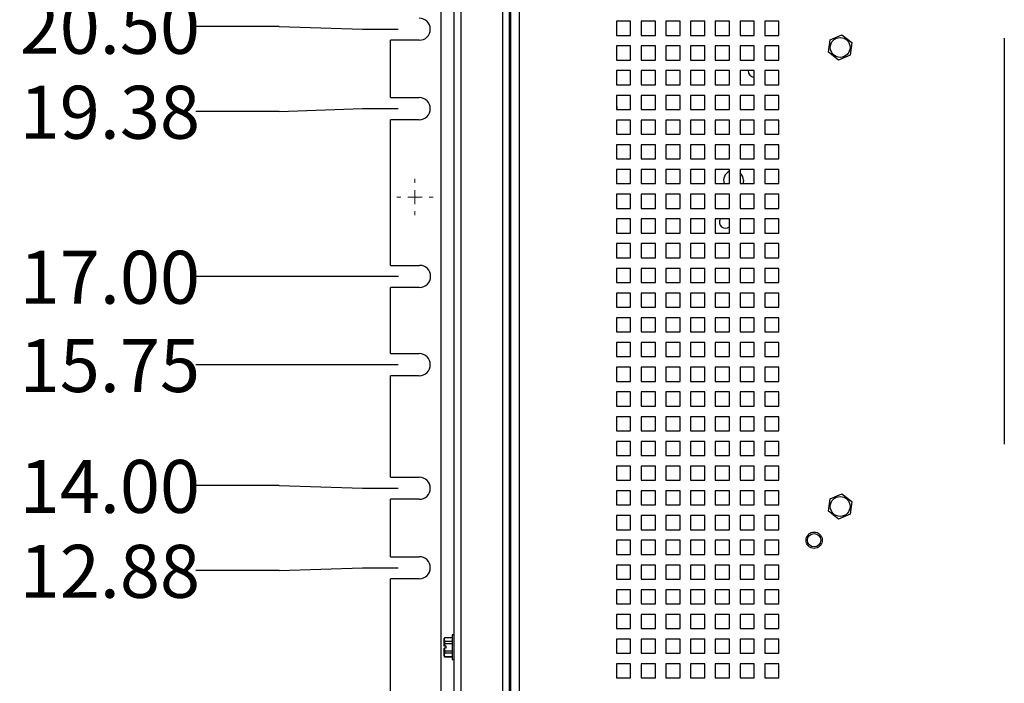
# Paper-space layout '3' of a CAD drawing. Units: inches. Extents: x 0.3 to 21.8, y 0.2 to 16.9.
# Drawn here: x 8.5 to 10.8, y 9.5 to 11.1 of the extents above; entities that cross this region are included whole.
import ezdxf

# ---------------------------------------------------------------- set-up
doc = ezdxf.new("R2010")
doc.units = ezdxf.units.IN
doc.header["$MEASUREMENT"] = 0
doc.layers.add('FORMAT', color=7, linetype='Continuous')
doc.styles.add('SLDTEXTSTYLE0', font='GOTHIC.TTF', dxfattribs={"width": 0.913})
doc.dimstyles.new('SLDDIMSTYLE1', dxfattribs={"dimtxt": 0.125, "dimasz": 0.13, "dimexe": 0, "dimexo": 0.0625, "dimgap": 0.03125, "dimtad": 0, "dimtih": 1, "dimtoh": 1, "dimlfac": 6, "dimrnd": 1e-09, "dimzin": 12, "dimdsep": 46, "dimtxsty": 'SLDTEXTSTYLE0', "dimblk1": 'NONE', "dimblk2": 'NONE', "dimsah": 1, "dimcen": 0.09, "dimadec": 0, "dimazin": 3, "dimtfac": 1, "dimtofl": 0, "dimtmove": 0, "dimatfit": 3, "dimldrblk": 'NONE', "dimfxl": 1, "dimfrac": 2, "dimtolj": 1, "dimtzin": 12, "dimarcsym": 0})
doc.dimstyles.new('SLDDIMSTYLE3', dxfattribs={"dimtxt": 0.125, "dimasz": 0.13, "dimexe": 0, "dimexo": 0.0625, "dimgap": 0.03125, "dimtad": 0, "dimtih": 1, "dimtoh": 1, "dimlfac": 6, "dimrnd": 1e-09, "dimzin": 4, "dimdsep": 46, "dimtxsty": 'SLDTEXTSTYLE0', "dimblk1": 'NONE', "dimblk2": 'NONE', "dimsah": 1, "dimcen": 0.09, "dimadec": 0, "dimazin": 1, "dimtfac": 1, "dimtofl": 0, "dimtmove": 0, "dimatfit": 3, "dimldrblk": 'NONE', "dimfxl": 1, "dimfrac": 2, "dimtolj": 1, "dimtzin": 12, "dimarcsym": 0})

# ---------------------------------------------------------------- blocks, each defined once
blk = doc.blocks.new('_D_74')
at = {"layer": 'FORMAT', "color": 1}
for p, q in [((9.1064, 9.772), (8.9096, 9.772)), ((9.1064, 9.772), (9.3033, 9.7784)), ((9.3033, 9.7784), (9.3878, 9.7784))]:
    blk.add_line(p, q, dxfattribs=at)
at = {"layer": 'FORMAT', "color": 1, "insert": (8.4939, 9.8324), "char_height": 0.125, "attachment_point": 1, "style": 'SLDTEXTSTYLE0'}
blk.add_mtext('12.88', dxfattribs=at)
blk = doc.blocks.new('_None')
blk = doc.blocks.new('_D_75')
at = {"layer": 'FORMAT', "color": 1}
for p, q in [((9.1064, 9.9724), (8.9096, 9.9724)), ((9.1064, 9.9724), (9.3033, 9.9659)), ((9.3033, 9.9659), (9.3878, 9.9659))]:
    blk.add_line(p, q, dxfattribs=at)
at = {"layer": 'FORMAT', "color": 1, "insert": (8.4939, 10.0328), "char_height": 0.125, "attachment_point": 1, "style": 'SLDTEXTSTYLE0'}
blk.add_mtext('14.00', dxfattribs=at)
blk = doc.blocks.new('_D_76')
at = {"layer": 'FORMAT', "color": 1}
blk.add_line((9.3878, 10.2576), (8.9096, 10.2576), dxfattribs=at)
at = {"layer": 'FORMAT', "color": 1, "insert": (8.4939, 10.318), "char_height": 0.125, "attachment_point": 1, "style": 'SLDTEXTSTYLE0'}
blk.add_mtext('15.75', dxfattribs=at)
blk = doc.blocks.new('_D_77')
at = {"layer": 'FORMAT', "color": 1}
blk.add_line((9.3885, 10.4659), (8.9096, 10.4659), dxfattribs=at)
at = {"layer": 'FORMAT', "color": 1, "insert": (8.4939, 10.5264), "char_height": 0.125, "attachment_point": 1, "style": 'SLDTEXTSTYLE0'}
blk.add_mtext('17.00', dxfattribs=at)
blk = doc.blocks.new('_D_78')
at = {"layer": 'FORMAT', "color": 1}
for p, q in [((9.1064, 10.8553), (9.3033, 10.8618)), ((9.3033, 10.8618), (9.3878, 10.8618)), ((9.1064, 10.8553), (8.9096, 10.8553))]:
    blk.add_line(p, q, dxfattribs=at)
at = {"layer": 'FORMAT', "color": 1, "insert": (8.4939, 10.9158), "char_height": 0.125, "attachment_point": 1, "style": 'SLDTEXTSTYLE0'}
blk.add_mtext('19.38', dxfattribs=at)
blk = doc.blocks.new('_D_79')
at = {"layer": 'FORMAT', "color": 1}
for p, q in [((9.1064, 11.0557), (8.9096, 11.0557)), ((9.1064, 11.0557), (9.3033, 11.0493)), ((9.3033, 11.0493), (9.3878, 11.0493))]:
    blk.add_line(p, q, dxfattribs=at)
at = {"layer": 'FORMAT', "color": 1, "insert": (8.4939, 11.1162), "char_height": 0.125, "attachment_point": 1, "style": 'SLDTEXTSTYLE0'}
blk.add_mtext('20.50', dxfattribs=at)
blk = doc.blocks.new('_D_80')
at = {"layer": 'FORMAT', "color": 1}
blk.add_line((9.3878, 11.3409), (8.9096, 11.3409), dxfattribs=at)
at = {"layer": 'FORMAT', "color": 1, "insert": (8.4939, 11.4014), "char_height": 0.125, "attachment_point": 1, "style": 'SLDTEXTSTYLE0'}
blk.add_mtext('22.25', dxfattribs=at)
blk = doc.blocks.new('_D_81')
at = {"layer": 'FORMAT', "color": 1}
blk.add_line((9.3885, 11.5493), (8.9096, 11.5493), dxfattribs=at)
at = {"layer": 'FORMAT', "color": 1, "insert": (8.4939, 11.6097), "char_height": 0.125, "attachment_point": 1, "style": 'SLDTEXTSTYLE0'}
blk.add_mtext('23.50', dxfattribs=at)
blk = doc.blocks.new('SW_CENTERMARKSYMBOL_13')
at = {"color": 0, "linetype": 'Continuous', "lineweight": 18}
for p, q in [((0, 0.0333), (0, 0.0427)), ((-0.0333, 0), (-0.0427, 0)), ((0, 0), (-0.0167, 0)), ((0, 0), (0, 0.0167)), ((0, 0), (0, -0.0167)), ((0, 0), (0.0167, 0)), ((0.0333, 0), (0.0427, 0)), ((0, -0.0333), (0, -0.0427))]:
    blk.add_line(p, q, dxfattribs=at)

psp = doc.layouts.new('3')

# ---------------------------------------------------------------- linework, layer by layer
at = {"color": 7, "linetype": 'Continuous', "lineweight": 25}
for p, q in [((9.4894, 7.5076), (9.4894, 11.6743)), ((9.5201, 7.6396), (9.5201, 11.5573)), ((9.5359, 11.5573), (9.5359, 7.6396)), ((9.6351, 7.6396), (9.6351, 11.5573)), ((9.6509, 7.6396), (9.6509, 11.5573)), ((9.6542, 7.6396), (9.6542, 11.5573)), ((9.6736, 11.5295), (9.6736, 7.6665)), ((9.9369, 11.0682), (9.9036, 11.0682)), ((9.9036, 11.0682), (9.9036, 11.0348)), ((9.9369, 11.0348), (9.9369, 11.0682)), ((9.9953, 11.0682), (9.9619, 11.0682)), ((9.9619, 11.0682), (9.9619, 11.0348)), ((9.9953, 11.0348), (9.9953, 11.0682)), ((10.0536, 11.0682), (10.0203, 11.0682)), ((10.0203, 11.0682), (10.0203, 11.0348)), ((10.0536, 11.0348), (10.0536, 11.0682)), ((10.1119, 11.0682), (10.0786, 11.0682)), ((10.0786, 11.0682), (10.0786, 11.0348)), ((10.1119, 11.0348), (10.1119, 11.0682)), ((10.1703, 11.0682), (10.1369, 11.0682)), ((10.1369, 11.0682), (10.1369, 11.0348)), ((10.1703, 11.0348), (10.1703, 11.0682)), ((10.2286, 11.0682), (10.1953, 11.0682)), ((10.1953, 11.0682), (10.1953, 11.0348)), ((10.2286, 11.0348), (10.2286, 11.0682)), ((10.2869, 11.0682), (10.2536, 11.0682)), ((10.2536, 11.0682), (10.2536, 11.0348)), ((10.2869, 11.0348), (10.2869, 11.0682)), ((9.37, 10.8878), (9.37, 11.0233)), ((9.4378, 11.0233), (9.37, 11.0233)), ((9.9036, 11.0348), (9.9369, 11.0348)), ((9.9619, 11.0348), (9.9953, 11.0348)), ((10.0203, 11.0348), (10.0536, 11.0348)), ((10.0786, 11.0348), (10.1119, 11.0348)), ((10.1369, 11.0348), (10.1703, 11.0348)), ((10.1953, 11.0348), (10.2286, 11.0348)), ((10.2536, 11.0348), (10.2869, 11.0348)), ((10.404, 10.9948), (10.4079, 11.0246)), ((10.4079, 11.0246), (10.4357, 11.0361)), ((10.4357, 11.0361), (10.4595, 11.0178)), ((10.8194, 11.0283), (10.8194, 10.07)), ((9.9369, 11.0098), (9.9036, 11.0098)), ((9.9036, 11.0098), (9.9036, 10.9765)), ((9.9369, 10.9765), (9.9369, 11.0098)), ((9.9953, 11.0098), (9.9619, 11.0098)), ((9.9619, 11.0098), (9.9619, 10.9765)), ((9.9953, 10.9765), (9.9953, 11.0098)), ((10.0536, 11.0098), (10.0203, 11.0098)), ((10.0203, 11.0098), (10.0203, 10.9765)), ((10.0536, 10.9765), (10.0536, 11.0098)), ((10.1119, 11.0098), (10.0786, 11.0098)), ((10.0786, 11.0098), (10.0786, 10.9765)), ((10.1119, 10.9765), (10.1119, 11.0098)), ((10.1703, 11.0098), (10.1369, 11.0098)), ((10.1369, 11.0098), (10.1369, 10.9765)), ((10.1703, 10.9765), (10.1703, 11.0098)), ((10.2286, 11.0098), (10.1953, 11.0098)), ((10.1953, 11.0098), (10.1953, 10.9765)), ((10.2286, 10.9765), (10.2286, 11.0098)), ((10.2869, 11.0098), (10.2536, 11.0098)), ((10.2536, 11.0098), (10.2536, 10.9765)), ((10.2869, 10.9765), (10.2869, 11.0098)), ((10.4595, 11.0178), (10.4556, 10.9881)), ((9.9036, 10.9765), (9.9369, 10.9765)), ((9.9619, 10.9765), (9.9953, 10.9765)), ((10.0203, 10.9765), (10.0536, 10.9765)), ((10.0786, 10.9765), (10.1119, 10.9765)), ((10.1369, 10.9765), (10.1703, 10.9765)), ((10.1953, 10.9765), (10.2286, 10.9765)), ((10.2536, 10.9765), (10.2869, 10.9765)), ((10.4278, 10.9766), (10.404, 10.9948)), ((10.4556, 10.9881), (10.4278, 10.9766)), ((9.9369, 10.9515), (9.9036, 10.9515)), ((9.9036, 10.9515), (9.9036, 10.9182)), ((9.9369, 10.9182), (9.9369, 10.9515)), ((9.9953, 10.9515), (9.9619, 10.9515)), ((9.9619, 10.9515), (9.9619, 10.9182)), ((9.9953, 10.9182), (9.9953, 10.9515)), ((10.0536, 10.9515), (10.0203, 10.9515)), ((10.0203, 10.9515), (10.0203, 10.9182)), ((10.0536, 10.9182), (10.0536, 10.9515)), ((10.1119, 10.9515), (10.0786, 10.9515)), ((10.0786, 10.9515), (10.0786, 10.9182)), ((10.1119, 10.9182), (10.1119, 10.9515)), ((10.1703, 10.9515), (10.1369, 10.9515)), ((10.1369, 10.9515), (10.1369, 10.9182)), ((10.1703, 10.9182), (10.1703, 10.9515)), ((10.2286, 10.9515), (10.1953, 10.9515)), ((10.1953, 10.9515), (10.1953, 10.9182)), ((10.2286, 10.9182), (10.2286, 10.9515)), ((10.2869, 10.9515), (10.2536, 10.9515)), ((10.2536, 10.9515), (10.2536, 10.9182)), ((10.2869, 10.9182), (10.2869, 10.9515)), ((9.9036, 10.9182), (9.9369, 10.9182)), ((9.9619, 10.9182), (9.9953, 10.9182)), ((10.0203, 10.9182), (10.0536, 10.9182)), ((10.0786, 10.9182), (10.1119, 10.9182)), ((10.1369, 10.9182), (10.1703, 10.9182)), ((10.1953, 10.9182), (10.2286, 10.9182)), ((10.2536, 10.9182), (10.2869, 10.9182)), ((9.37, 10.8878), (9.4378, 10.8878)), ((9.9369, 10.8932), (9.9036, 10.8932)), ((9.9036, 10.8932), (9.9036, 10.8598)), ((9.9369, 10.8598), (9.9369, 10.8932)), ((9.9953, 10.8932), (9.9619, 10.8932)), ((9.9619, 10.8932), (9.9619, 10.8598)), ((9.9953, 10.8598), (9.9953, 10.8932)), ((10.0536, 10.8932), (10.0203, 10.8932)), ((10.0203, 10.8932), (10.0203, 10.8598)), ((10.0536, 10.8598), (10.0536, 10.8932)), ((10.1119, 10.8932), (10.0786, 10.8932)), ((10.0786, 10.8932), (10.0786, 10.8598)), ((10.1119, 10.8598), (10.1119, 10.8932)), ((10.1703, 10.8932), (10.1369, 10.8932)), ((10.1369, 10.8932), (10.1369, 10.8598)), ((10.1703, 10.8598), (10.1703, 10.8932)), ((10.2286, 10.8932), (10.1953, 10.8932)), ((10.1953, 10.8932), (10.1953, 10.8598)), ((10.2286, 10.8598), (10.2286, 10.8932)), ((10.2869, 10.8932), (10.2536, 10.8932)), ((10.2536, 10.8932), (10.2536, 10.8598)), ((10.2869, 10.8598), (10.2869, 10.8932)), ((9.9036, 10.8598), (9.9369, 10.8598)), ((9.9619, 10.8598), (9.9953, 10.8598)), ((10.0203, 10.8598), (10.0536, 10.8598)), ((10.0786, 10.8598), (10.1119, 10.8598)), ((10.1369, 10.8598), (10.1703, 10.8598)), ((10.1953, 10.8598), (10.2286, 10.8598)), ((10.2536, 10.8598), (10.2869, 10.8598)), ((9.37, 10.4919), (9.37, 10.8358)), ((9.4378, 10.8358), (9.37, 10.8358)), ((9.9369, 10.8348), (9.9036, 10.8348)), ((9.9036, 10.8348), (9.9036, 10.8015)), ((9.9369, 10.8015), (9.9369, 10.8348)), ((9.9953, 10.8348), (9.9619, 10.8348)), ((9.9619, 10.8348), (9.9619, 10.8015)), ((9.9953, 10.8015), (9.9953, 10.8348)), ((10.0536, 10.8348), (10.0203, 10.8348)), ((10.0203, 10.8348), (10.0203, 10.8015)), ((10.0536, 10.8015), (10.0536, 10.8348)), ((10.1119, 10.8348), (10.0786, 10.8348)), ((10.0786, 10.8348), (10.0786, 10.8015)), ((10.1119, 10.8015), (10.1119, 10.8348)), ((10.1703, 10.8348), (10.1369, 10.8348)), ((10.1369, 10.8348), (10.1369, 10.8015)), ((10.1703, 10.8015), (10.1703, 10.8348)), ((10.2286, 10.8348), (10.1953, 10.8348)), ((10.1953, 10.8348), (10.1953, 10.8015)), ((10.2286, 10.8015), (10.2286, 10.8348)), ((10.2869, 10.8348), (10.2536, 10.8348)), ((10.2536, 10.8348), (10.2536, 10.8015)), ((10.2869, 10.8015), (10.2869, 10.8348)), ((9.9036, 10.8015), (9.9369, 10.8015)), ((9.9619, 10.8015), (9.9953, 10.8015)), ((10.0203, 10.8015), (10.0536, 10.8015)), ((10.0786, 10.8015), (10.1119, 10.8015)), ((10.1369, 10.8015), (10.1703, 10.8015)), ((10.1953, 10.8015), (10.2286, 10.8015)), ((10.2536, 10.8015), (10.2869, 10.8015)), ((9.9369, 10.7765), (9.9036, 10.7765)), ((9.9036, 10.7765), (9.9036, 10.7432)), ((9.9369, 10.7432), (9.9369, 10.7765)), ((9.9953, 10.7765), (9.9619, 10.7765)), ((9.9619, 10.7765), (9.9619, 10.7432)), ((9.9953, 10.7432), (9.9953, 10.7765)), ((10.0536, 10.7765), (10.0203, 10.7765)), ((10.0203, 10.7765), (10.0203, 10.7432)), ((10.0536, 10.7432), (10.0536, 10.7765)), ((10.1119, 10.7765), (10.0786, 10.7765)), ((10.0786, 10.7765), (10.0786, 10.7432)), ((10.1119, 10.7432), (10.1119, 10.7765)), ((10.1703, 10.7765), (10.1369, 10.7765)), ((10.1369, 10.7765), (10.1369, 10.7432)), ((10.1703, 10.7432), (10.1703, 10.7765)), ((10.2286, 10.7765), (10.1953, 10.7765)), ((10.1953, 10.7765), (10.1953, 10.7432)), ((10.2286, 10.7432), (10.2286, 10.7765)), ((10.2869, 10.7765), (10.2536, 10.7765)), ((10.2536, 10.7765), (10.2536, 10.7432)), ((10.2869, 10.7432), (10.2869, 10.7765)), ((9.9036, 10.7432), (9.9369, 10.7432)), ((9.9619, 10.7432), (9.9953, 10.7432)), ((10.0203, 10.7432), (10.0536, 10.7432)), ((10.0786, 10.7432), (10.1119, 10.7432)), ((10.1369, 10.7432), (10.1703, 10.7432)), ((10.1953, 10.7432), (10.2286, 10.7432)), ((10.2536, 10.7432), (10.2869, 10.7432)), ((9.9369, 10.7182), (9.9036, 10.7182)), ((9.9036, 10.7182), (9.9036, 10.6848)), ((9.9369, 10.6848), (9.9369, 10.7182)), ((9.9953, 10.7182), (9.9619, 10.7182)), ((9.9619, 10.7182), (9.9619, 10.6848)), ((9.9953, 10.6848), (9.9953, 10.7182)), ((10.0536, 10.7182), (10.0203, 10.7182)), ((10.0203, 10.7182), (10.0203, 10.6848)), ((10.0536, 10.6848), (10.0536, 10.7182)), ((10.1119, 10.7182), (10.0786, 10.7182)), ((10.0786, 10.7182), (10.0786, 10.6848)), ((10.1119, 10.6848), (10.1119, 10.7182)), ((10.1703, 10.7182), (10.1369, 10.7182)), ((10.1369, 10.7182), (10.1369, 10.6848)), ((10.1703, 10.6848), (10.1703, 10.7182)), ((10.2286, 10.7182), (10.1953, 10.7182)), ((10.1953, 10.7182), (10.1953, 10.6848)), ((10.2286, 10.6848), (10.2286, 10.7182)), ((10.2869, 10.7182), (10.2536, 10.7182)), ((10.2536, 10.7182), (10.2536, 10.6848)), ((10.2869, 10.6848), (10.2869, 10.7182)), ((9.9036, 10.6848), (9.9369, 10.6848)), ((9.9619, 10.6848), (9.9953, 10.6848)), ((10.0203, 10.6848), (10.0536, 10.6848)), ((10.0786, 10.6848), (10.1119, 10.6848)), ((10.1369, 10.6848), (10.1703, 10.6848)), ((10.1953, 10.6848), (10.2286, 10.6848)), ((10.2536, 10.6848), (10.2869, 10.6848)), ((9.9369, 10.6598), (9.9036, 10.6598)), ((9.9036, 10.6598), (9.9036, 10.6265)), ((9.9369, 10.6265), (9.9369, 10.6598)), ((9.9953, 10.6598), (9.9619, 10.6598)), ((9.9619, 10.6598), (9.9619, 10.6265)), ((9.9953, 10.6265), (9.9953, 10.6598)), ((10.0536, 10.6598), (10.0203, 10.6598)), ((10.0203, 10.6598), (10.0203, 10.6265)), ((10.0536, 10.6265), (10.0536, 10.6598)), ((10.1119, 10.6598), (10.0786, 10.6598)), ((10.0786, 10.6598), (10.0786, 10.6265)), ((10.1119, 10.6265), (10.1119, 10.6598)), ((10.1703, 10.6598), (10.1369, 10.6598)), ((10.1369, 10.6598), (10.1369, 10.6265)), ((10.1703, 10.6265), (10.1703, 10.6598)), ((10.2286, 10.6598), (10.1953, 10.6598)), ((10.1953, 10.6598), (10.1953, 10.6265)), ((10.2286, 10.6265), (10.2286, 10.6598)), ((10.2869, 10.6598), (10.2536, 10.6598)), ((10.2536, 10.6598), (10.2536, 10.6265)), ((10.2869, 10.6265), (10.2869, 10.6598)), ((9.9036, 10.6265), (9.9369, 10.6265)), ((9.9619, 10.6265), (9.9953, 10.6265)), ((10.0203, 10.6265), (10.0536, 10.6265)), ((10.0786, 10.6265), (10.1119, 10.6265)), ((10.1369, 10.6265), (10.1703, 10.6265)), ((10.1953, 10.6265), (10.2286, 10.6265)), ((10.2536, 10.6265), (10.2869, 10.6265)), ((9.9369, 10.6015), (9.9036, 10.6015)), ((9.9036, 10.6015), (9.9036, 10.5682)), ((9.9369, 10.5682), (9.9369, 10.6015)), ((9.9953, 10.6015), (9.9619, 10.6015)), ((9.9619, 10.6015), (9.9619, 10.5682)), ((9.9953, 10.5682), (9.9953, 10.6015)), ((10.0536, 10.6015), (10.0203, 10.6015)), ((10.0203, 10.6015), (10.0203, 10.5682)), ((10.0536, 10.5682), (10.0536, 10.6015)), ((10.1119, 10.6015), (10.0786, 10.6015)), ((10.0786, 10.6015), (10.0786, 10.5682)), ((10.1119, 10.5682), (10.1119, 10.6015)), ((10.1703, 10.6015), (10.1369, 10.6015)), ((10.1369, 10.6015), (10.1369, 10.5682)), ((10.1703, 10.5682), (10.1703, 10.6015)), ((10.2286, 10.6015), (10.1953, 10.6015)), ((10.1953, 10.6015), (10.1953, 10.5682)), ((10.2286, 10.5682), (10.2286, 10.6015)), ((10.2869, 10.6015), (10.2536, 10.6015)), ((10.2536, 10.6015), (10.2536, 10.5682)), ((10.2869, 10.5682), (10.2869, 10.6015)), ((9.9036, 10.5682), (9.9369, 10.5682)), ((9.9619, 10.5682), (9.9953, 10.5682)), ((10.0203, 10.5682), (10.0536, 10.5682)), ((10.0786, 10.5682), (10.1119, 10.5682)), ((10.1369, 10.5682), (10.1703, 10.5682)), ((10.1953, 10.5682), (10.2286, 10.5682)), ((10.2536, 10.5682), (10.2869, 10.5682)), ((9.9369, 10.5432), (9.9036, 10.5432)), ((9.9036, 10.5432), (9.9036, 10.5098)), ((9.9369, 10.5098), (9.9369, 10.5432)), ((9.9953, 10.5432), (9.9619, 10.5432)), ((9.9619, 10.5432), (9.9619, 10.5098)), ((9.9953, 10.5098), (9.9953, 10.5432)), ((10.0536, 10.5432), (10.0203, 10.5432)), ((10.0203, 10.5432), (10.0203, 10.5098)), ((10.0536, 10.5098), (10.0536, 10.5432)), ((10.1119, 10.5432), (10.0786, 10.5432)), ((10.0786, 10.5432), (10.0786, 10.5098)), ((10.1119, 10.5098), (10.1119, 10.5432)), ((10.1703, 10.5432), (10.1369, 10.5432)), ((10.1369, 10.5432), (10.1369, 10.5098)), ((10.1703, 10.5098), (10.1703, 10.5432)), ((10.2286, 10.5432), (10.1953, 10.5432)), ((10.1953, 10.5432), (10.1953, 10.5098)), ((10.2286, 10.5098), (10.2286, 10.5432)), ((10.2869, 10.5432), (10.2536, 10.5432)), ((10.2536, 10.5432), (10.2536, 10.5098)), ((10.2869, 10.5098), (10.2869, 10.5432)), ((9.37, 10.4919), (9.4385, 10.4919)), ((9.9036, 10.5098), (9.9369, 10.5098)), ((9.9619, 10.5098), (9.9953, 10.5098)), ((10.0203, 10.5098), (10.0536, 10.5098)), ((10.0786, 10.5098), (10.1119, 10.5098)), ((10.1369, 10.5098), (10.1703, 10.5098)), ((10.1953, 10.5098), (10.2286, 10.5098)), ((10.2536, 10.5098), (10.2869, 10.5098)), ((9.9369, 10.4848), (9.9036, 10.4848)), ((9.9036, 10.4848), (9.9036, 10.4515)), ((9.9369, 10.4515), (9.9369, 10.4848)), ((9.9953, 10.4848), (9.9619, 10.4848)), ((9.9619, 10.4848), (9.9619, 10.4515)), ((9.9953, 10.4515), (9.9953, 10.4848)), ((10.0536, 10.4848), (10.0203, 10.4848)), ((10.0203, 10.4848), (10.0203, 10.4515)), ((10.0536, 10.4515), (10.0536, 10.4848)), ((10.1119, 10.4848), (10.0786, 10.4848)), ((10.0786, 10.4848), (10.0786, 10.4515)), ((10.1119, 10.4515), (10.1119, 10.4848)), ((10.1703, 10.4848), (10.1369, 10.4848)), ((10.1369, 10.4848), (10.1369, 10.4515)), ((10.1703, 10.4515), (10.1703, 10.4848)), ((10.2286, 10.4848), (10.1953, 10.4848)), ((10.1953, 10.4848), (10.1953, 10.4515)), ((10.2286, 10.4515), (10.2286, 10.4848)), ((10.2869, 10.4848), (10.2536, 10.4848)), ((10.2536, 10.4848), (10.2536, 10.4515)), ((10.2869, 10.4515), (10.2869, 10.4848)), ((9.9036, 10.4515), (9.9369, 10.4515)), ((9.9619, 10.4515), (9.9953, 10.4515)), ((10.0203, 10.4515), (10.0536, 10.4515)), ((10.0786, 10.4515), (10.1119, 10.4515)), ((10.1369, 10.4515), (10.1703, 10.4515)), ((10.1953, 10.4515), (10.2286, 10.4515)), ((10.2536, 10.4515), (10.2869, 10.4515)), ((9.37, 10.2836), (9.37, 10.4399)), ((9.4385, 10.4399), (9.37, 10.4399)), ((9.9369, 10.4265), (9.9036, 10.4265)), ((9.9036, 10.4265), (9.9036, 10.3932)), ((9.9369, 10.3932), (9.9369, 10.4265)), ((9.9953, 10.4265), (9.9619, 10.4265)), ((9.9619, 10.4265), (9.9619, 10.3932)), ((9.9953, 10.3932), (9.9953, 10.4265)), ((10.0536, 10.4265), (10.0203, 10.4265)), ((10.0203, 10.4265), (10.0203, 10.3932)), ((10.0536, 10.3932), (10.0536, 10.4265)), ((10.1119, 10.4265), (10.0786, 10.4265)), ((10.0786, 10.4265), (10.0786, 10.3932)), ((10.1119, 10.3932), (10.1119, 10.4265)), ((10.1703, 10.4265), (10.1369, 10.4265)), ((10.1369, 10.4265), (10.1369, 10.3932)), ((10.1703, 10.3932), (10.1703, 10.4265)), ((10.2286, 10.4265), (10.1953, 10.4265)), ((10.1953, 10.4265), (10.1953, 10.3932)), ((10.2286, 10.3932), (10.2286, 10.4265)), ((10.2869, 10.4265), (10.2536, 10.4265)), ((10.2536, 10.4265), (10.2536, 10.3932)), ((10.2869, 10.3932), (10.2869, 10.4265)), ((9.9036, 10.3932), (9.9369, 10.3932)), ((9.9619, 10.3932), (9.9953, 10.3932)), ((10.0203, 10.3932), (10.0536, 10.3932)), ((10.0786, 10.3932), (10.1119, 10.3932)), ((10.1369, 10.3932), (10.1703, 10.3932)), ((10.1953, 10.3932), (10.2286, 10.3932)), ((10.2536, 10.3932), (10.2869, 10.3932)), ((9.9369, 10.3682), (9.9036, 10.3682)), ((9.9036, 10.3682), (9.9036, 10.3348)), ((9.9369, 10.3348), (9.9369, 10.3682)), ((9.9953, 10.3682), (9.9619, 10.3682)), ((9.9619, 10.3682), (9.9619, 10.3348)), ((9.9953, 10.3348), (9.9953, 10.3682)), ((10.0536, 10.3682), (10.0203, 10.3682)), ((10.0203, 10.3682), (10.0203, 10.3348)), ((10.0536, 10.3348), (10.0536, 10.3682)), ((10.1119, 10.3682), (10.0786, 10.3682)), ((10.0786, 10.3682), (10.0786, 10.3348)), ((10.1119, 10.3348), (10.1119, 10.3682)), ((10.1703, 10.3682), (10.1369, 10.3682)), ((10.1369, 10.3682), (10.1369, 10.3348)), ((10.1703, 10.3348), (10.1703, 10.3682)), ((10.2286, 10.3682), (10.1953, 10.3682)), ((10.1953, 10.3682), (10.1953, 10.3348)), ((10.2286, 10.3348), (10.2286, 10.3682)), ((10.2869, 10.3682), (10.2536, 10.3682)), ((10.2536, 10.3682), (10.2536, 10.3348)), ((10.2869, 10.3348), (10.2869, 10.3682)), ((9.9036, 10.3348), (9.9369, 10.3348)), ((9.9619, 10.3348), (9.9953, 10.3348)), ((10.0203, 10.3348), (10.0536, 10.3348)), ((10.0786, 10.3348), (10.1119, 10.3348)), ((10.1369, 10.3348), (10.1703, 10.3348)), ((10.1953, 10.3348), (10.2286, 10.3348)), ((10.2536, 10.3348), (10.2869, 10.3348)), ((9.9369, 10.3098), (9.9036, 10.3098)), ((9.9036, 10.3098), (9.9036, 10.2765)), ((9.9369, 10.2765), (9.9369, 10.3098)), ((9.9953, 10.3098), (9.9619, 10.3098)), ((9.9619, 10.3098), (9.9619, 10.2765)), ((9.9953, 10.2765), (9.9953, 10.3098)), ((10.0536, 10.3098), (10.0203, 10.3098)), ((10.0203, 10.3098), (10.0203, 10.2765)), ((10.0536, 10.2765), (10.0536, 10.3098)), ((10.1119, 10.3098), (10.0786, 10.3098)), ((10.0786, 10.3098), (10.0786, 10.2765)), ((10.1119, 10.2765), (10.1119, 10.3098)), ((10.1703, 10.3098), (10.1369, 10.3098)), ((10.1369, 10.3098), (10.1369, 10.2765)), ((10.1703, 10.2765), (10.1703, 10.3098)), ((10.2286, 10.3098), (10.1953, 10.3098)), ((10.1953, 10.3098), (10.1953, 10.2765)), ((10.2286, 10.2765), (10.2286, 10.3098)), ((10.2869, 10.3098), (10.2536, 10.3098)), ((10.2536, 10.3098), (10.2536, 10.2765)), ((10.2869, 10.2765), (10.2869, 10.3098)), ((9.37, 10.2836), (9.4378, 10.2836)), ((9.9036, 10.2765), (9.9369, 10.2765)), ((9.9619, 10.2765), (9.9953, 10.2765)), ((10.0203, 10.2765), (10.0536, 10.2765)), ((10.0786, 10.2765), (10.1119, 10.2765)), ((10.1369, 10.2765), (10.1703, 10.2765)), ((10.1953, 10.2765), (10.2286, 10.2765)), ((10.2536, 10.2765), (10.2869, 10.2765)), ((9.9369, 10.2515), (9.9036, 10.2515)), ((9.9036, 10.2515), (9.9036, 10.2182)), ((9.9369, 10.2182), (9.9369, 10.2515)), ((9.9953, 10.2515), (9.9619, 10.2515)), ((9.9619, 10.2515), (9.9619, 10.2182)), ((9.9953, 10.2182), (9.9953, 10.2515)), ((10.0536, 10.2515), (10.0203, 10.2515)), ((10.0203, 10.2515), (10.0203, 10.2182)), ((10.0536, 10.2182), (10.0536, 10.2515)), ((10.1119, 10.2515), (10.0786, 10.2515)), ((10.0786, 10.2515), (10.0786, 10.2182)), ((10.1119, 10.2182), (10.1119, 10.2515)), ((10.1703, 10.2515), (10.1369, 10.2515)), ((10.1369, 10.2515), (10.1369, 10.2182)), ((10.1703, 10.2182), (10.1703, 10.2515)), ((10.2286, 10.2515), (10.1953, 10.2515)), ((10.1953, 10.2515), (10.1953, 10.2182)), ((10.2286, 10.2182), (10.2286, 10.2515)), ((10.2869, 10.2515), (10.2536, 10.2515)), ((10.2536, 10.2515), (10.2536, 10.2182)), ((10.2869, 10.2182), (10.2869, 10.2515)), ((9.37, 9.9919), (9.37, 10.2316)), ((9.4378, 10.2316), (9.37, 10.2316)), ((9.9036, 10.2182), (9.9369, 10.2182)), ((9.9619, 10.2182), (9.9953, 10.2182)), ((10.0203, 10.2182), (10.0536, 10.2182)), ((10.0786, 10.2182), (10.1119, 10.2182)), ((10.1369, 10.2182), (10.1703, 10.2182)), ((10.1953, 10.2182), (10.2286, 10.2182)), ((10.2536, 10.2182), (10.2869, 10.2182)), ((9.9369, 10.1932), (9.9036, 10.1932)), ((9.9036, 10.1932), (9.9036, 10.1598)), ((9.9369, 10.1598), (9.9369, 10.1932)), ((9.9953, 10.1932), (9.9619, 10.1932)), ((9.9619, 10.1932), (9.9619, 10.1598)), ((9.9953, 10.1598), (9.9953, 10.1932)), ((10.0536, 10.1932), (10.0203, 10.1932)), ((10.0203, 10.1932), (10.0203, 10.1598)), ((10.0536, 10.1598), (10.0536, 10.1932)), ((10.1119, 10.1932), (10.0786, 10.1932)), ((10.0786, 10.1932), (10.0786, 10.1598)), ((10.1119, 10.1598), (10.1119, 10.1932)), ((10.1703, 10.1932), (10.1369, 10.1932)), ((10.1369, 10.1932), (10.1369, 10.1598)), ((10.1703, 10.1598), (10.1703, 10.1932)), ((10.2286, 10.1932), (10.1953, 10.1932)), ((10.1953, 10.1932), (10.1953, 10.1598)), ((10.2286, 10.1598), (10.2286, 10.1932)), ((10.2869, 10.1932), (10.2536, 10.1932)), ((10.2536, 10.1932), (10.2536, 10.1598)), ((10.2869, 10.1598), (10.2869, 10.1932)), ((9.9036, 10.1598), (9.9369, 10.1598)), ((9.9619, 10.1598), (9.9953, 10.1598)), ((10.0203, 10.1598), (10.0536, 10.1598)), ((10.0786, 10.1598), (10.1119, 10.1598)), ((10.1369, 10.1598), (10.1703, 10.1598)), ((10.1953, 10.1598), (10.2286, 10.1598)), ((10.2536, 10.1598), (10.2869, 10.1598)), ((9.9369, 10.1348), (9.9036, 10.1348)), ((9.9036, 10.1348), (9.9036, 10.1015)), ((9.9369, 10.1015), (9.9369, 10.1348)), ((9.9953, 10.1348), (9.9619, 10.1348)), ((9.9619, 10.1348), (9.9619, 10.1015)), ((9.9953, 10.1015), (9.9953, 10.1348)), ((10.0536, 10.1348), (10.0203, 10.1348)), ((10.0203, 10.1348), (10.0203, 10.1015)), ((10.0536, 10.1015), (10.0536, 10.1348)), ((10.1119, 10.1348), (10.0786, 10.1348)), ((10.0786, 10.1348), (10.0786, 10.1015)), ((10.1119, 10.1015), (10.1119, 10.1348)), ((10.1703, 10.1348), (10.1369, 10.1348)), ((10.1369, 10.1348), (10.1369, 10.1015)), ((10.1703, 10.1015), (10.1703, 10.1348)), ((10.2286, 10.1348), (10.1953, 10.1348)), ((10.1953, 10.1348), (10.1953, 10.1015)), ((10.2286, 10.1015), (10.2286, 10.1348)), ((10.2869, 10.1348), (10.2536, 10.1348)), ((10.2536, 10.1348), (10.2536, 10.1015)), ((10.2869, 10.1015), (10.2869, 10.1348)), ((9.9036, 10.1015), (9.9369, 10.1015)), ((9.9619, 10.1015), (9.9953, 10.1015)), ((10.0203, 10.1015), (10.0536, 10.1015)), ((10.0786, 10.1015), (10.1119, 10.1015)), ((10.1369, 10.1015), (10.1703, 10.1015)), ((10.1953, 10.1015), (10.2286, 10.1015)), ((10.2536, 10.1015), (10.2869, 10.1015)), ((9.9369, 10.0765), (9.9036, 10.0765)), ((9.9036, 10.0765), (9.9036, 10.0432)), ((9.9369, 10.0432), (9.9369, 10.0765)), ((9.9953, 10.0765), (9.9619, 10.0765)), ((9.9619, 10.0765), (9.9619, 10.0432)), ((9.9953, 10.0432), (9.9953, 10.0765)), ((10.0536, 10.0765), (10.0203, 10.0765)), ((10.0203, 10.0765), (10.0203, 10.0432)), ((10.0536, 10.0432), (10.0536, 10.0765)), ((10.1119, 10.0765), (10.0786, 10.0765)), ((10.0786, 10.0765), (10.0786, 10.0432)), ((10.1119, 10.0432), (10.1119, 10.0765)), ((10.1703, 10.0765), (10.1369, 10.0765)), ((10.1369, 10.0765), (10.1369, 10.0432)), ((10.1703, 10.0432), (10.1703, 10.0765)), ((10.2286, 10.0765), (10.1953, 10.0765)), ((10.1953, 10.0765), (10.1953, 10.0432)), ((10.2286, 10.0432), (10.2286, 10.0765)), ((10.2869, 10.0765), (10.2536, 10.0765)), ((10.2536, 10.0765), (10.2536, 10.0432)), ((10.2869, 10.0432), (10.2869, 10.0765)), ((9.9036, 10.0432), (9.9369, 10.0432)), ((9.9619, 10.0432), (9.9953, 10.0432)), ((10.0203, 10.0432), (10.0536, 10.0432)), ((10.0786, 10.0432), (10.1119, 10.0432)), ((10.1369, 10.0432), (10.1703, 10.0432)), ((10.1953, 10.0432), (10.2286, 10.0432)), ((10.2536, 10.0432), (10.2869, 10.0432)), ((9.9369, 10.0182), (9.9036, 10.0182)), ((9.9036, 10.0182), (9.9036, 9.9848)), ((9.9369, 9.9848), (9.9369, 10.0182)), ((9.9953, 10.0182), (9.9619, 10.0182)), ((9.9619, 10.0182), (9.9619, 9.9848)), ((9.9953, 9.9848), (9.9953, 10.0182)), ((10.0536, 10.0182), (10.0203, 10.0182)), ((10.0203, 10.0182), (10.0203, 9.9848)), ((10.0536, 9.9848), (10.0536, 10.0182)), ((10.1119, 10.0182), (10.0786, 10.0182)), ((10.0786, 10.0182), (10.0786, 9.9848)), ((10.1119, 9.9848), (10.1119, 10.0182)), ((10.1703, 10.0182), (10.1369, 10.0182)), ((10.1369, 10.0182), (10.1369, 9.9848)), ((10.1703, 9.9848), (10.1703, 10.0182)), ((10.2286, 10.0182), (10.1953, 10.0182)), ((10.1953, 10.0182), (10.1953, 9.9848)), ((10.2286, 9.9848), (10.2286, 10.0182)), ((10.2869, 10.0182), (10.2536, 10.0182)), ((10.2536, 10.0182), (10.2536, 9.9848)), ((10.2869, 9.9848), (10.2869, 10.0182)), ((9.37, 9.9919), (9.4378, 9.9919)), ((9.9036, 9.9848), (9.9369, 9.9848)), ((9.9619, 9.9848), (9.9953, 9.9848)), ((10.0203, 9.9848), (10.0536, 9.9848)), ((10.0786, 9.9848), (10.1119, 9.9848)), ((10.1369, 9.9848), (10.1703, 9.9848)), ((10.1953, 9.9848), (10.2286, 9.9848)), ((10.2536, 9.9848), (10.2869, 9.9848)), ((9.9369, 9.9598), (9.9036, 9.9598)), ((9.9036, 9.9598), (9.9036, 9.9265)), ((9.9369, 9.9265), (9.9369, 9.9598)), ((9.9953, 9.9598), (9.9619, 9.9598)), ((9.9619, 9.9598), (9.9619, 9.9265)), ((9.9953, 9.9265), (9.9953, 9.9598)), ((10.0536, 9.9598), (10.0203, 9.9598)), ((10.0203, 9.9598), (10.0203, 9.9265)), ((10.0536, 9.9265), (10.0536, 9.9598)), ((10.1119, 9.9598), (10.0786, 9.9598)), ((10.0786, 9.9598), (10.0786, 9.9265)), ((10.1119, 9.9265), (10.1119, 9.9598)), ((10.1703, 9.9598), (10.1369, 9.9598)), ((10.1369, 9.9598), (10.1369, 9.9265)), ((10.1703, 9.9265), (10.1703, 9.9598)), ((10.2286, 9.9598), (10.1953, 9.9598)), ((10.1953, 9.9598), (10.1953, 9.9265)), ((10.2286, 9.9265), (10.2286, 9.9598)), ((10.2869, 9.9598), (10.2536, 9.9598)), ((10.2536, 9.9598), (10.2536, 9.9265)), ((10.2869, 9.9265), (10.2869, 9.9598)), ((9.37, 9.8044), (9.37, 9.9399)), ((9.4378, 9.9399), (9.37, 9.9399)), ((10.404, 9.9115), (10.4079, 9.9413)), ((10.4079, 9.9413), (10.4357, 9.9528)), ((10.4357, 9.9528), (10.4595, 9.9345)), ((10.4595, 9.9345), (10.4556, 9.9047)), ((9.9036, 9.9265), (9.9369, 9.9265)), ((9.9619, 9.9265), (9.9953, 9.9265)), ((10.0203, 9.9265), (10.0536, 9.9265)), ((10.0786, 9.9265), (10.1119, 9.9265)), ((10.1369, 9.9265), (10.1703, 9.9265)), ((10.1953, 9.9265), (10.2286, 9.9265)), ((10.2536, 9.9265), (10.2869, 9.9265)), ((10.4278, 9.8932), (10.404, 9.9115)), ((9.9369, 9.9015), (9.9036, 9.9015)), ((9.9036, 9.9015), (9.9036, 9.8682)), ((9.9369, 9.8682), (9.9369, 9.9015)), ((9.9953, 9.9015), (9.9619, 9.9015)), ((9.9619, 9.9015), (9.9619, 9.8682)), ((9.9953, 9.8682), (9.9953, 9.9015)), ((10.0536, 9.9015), (10.0203, 9.9015)), ((10.0203, 9.9015), (10.0203, 9.8682)), ((10.0536, 9.8682), (10.0536, 9.9015)), ((10.1119, 9.9015), (10.0786, 9.9015)), ((10.0786, 9.9015), (10.0786, 9.8682)), ((10.1119, 9.8682), (10.1119, 9.9015)), ((10.1703, 9.9015), (10.1369, 9.9015)), ((10.1369, 9.9015), (10.1369, 9.8682)), ((10.1703, 9.8682), (10.1703, 9.9015)), ((10.2286, 9.9015), (10.1953, 9.9015)), ((10.1953, 9.9015), (10.1953, 9.8682)), ((10.2286, 9.8682), (10.2286, 9.9015)), ((10.2869, 9.9015), (10.2536, 9.9015)), ((10.2536, 9.9015), (10.2536, 9.8682)), ((10.2869, 9.8682), (10.2869, 9.9015)), ((10.4556, 9.9047), (10.4278, 9.8932)), ((9.9036, 9.8682), (9.9369, 9.8682)), ((9.9619, 9.8682), (9.9953, 9.8682)), ((10.0203, 9.8682), (10.0536, 9.8682)), ((10.0786, 9.8682), (10.1119, 9.8682)), ((10.1369, 9.8682), (10.1703, 9.8682)), ((10.1953, 9.8682), (10.2286, 9.8682)), ((10.2536, 9.8682), (10.2869, 9.8682)), ((9.9369, 9.8432), (9.9036, 9.8432)), ((9.9036, 9.8432), (9.9036, 9.8098)), ((9.9369, 9.8098), (9.9369, 9.8432)), ((9.9953, 9.8432), (9.9619, 9.8432)), ((9.9619, 9.8432), (9.9619, 9.8098)), ((9.9953, 9.8098), (9.9953, 9.8432)), ((10.0536, 9.8432), (10.0203, 9.8432)), ((10.0203, 9.8432), (10.0203, 9.8098)), ((10.0536, 9.8098), (10.0536, 9.8432)), ((10.1119, 9.8432), (10.0786, 9.8432)), ((10.0786, 9.8432), (10.0786, 9.8098)), ((10.1119, 9.8098), (10.1119, 9.8432)), ((10.1703, 9.8432), (10.1369, 9.8432)), ((10.1369, 9.8432), (10.1369, 9.8098)), ((10.1703, 9.8098), (10.1703, 9.8432)), ((10.2286, 9.8432), (10.1953, 9.8432)), ((10.1953, 9.8432), (10.1953, 9.8098)), ((10.2286, 9.8098), (10.2286, 9.8432)), ((10.2869, 9.8432), (10.2536, 9.8432)), ((10.2536, 9.8432), (10.2536, 9.8098)), ((10.2869, 9.8098), (10.2869, 9.8432)), ((9.37, 9.8044), (9.4378, 9.8044)), ((9.9036, 9.8098), (9.9369, 9.8098)), ((9.9619, 9.8098), (9.9953, 9.8098)), ((10.0203, 9.8098), (10.0536, 9.8098)), ((10.0786, 9.8098), (10.1119, 9.8098)), ((10.1369, 9.8098), (10.1703, 9.8098)), ((10.1953, 9.8098), (10.2286, 9.8098)), ((10.2536, 9.8098), (10.2869, 9.8098)), ((9.9369, 9.7848), (9.9036, 9.7848)), ((9.9036, 9.7848), (9.9036, 9.7515)), ((9.9369, 9.7515), (9.9369, 9.7848)), ((9.9953, 9.7848), (9.9619, 9.7848)), ((9.9619, 9.7848), (9.9619, 9.7515)), ((9.9953, 9.7515), (9.9953, 9.7848)), ((10.0536, 9.7848), (10.0203, 9.7848)), ((10.0203, 9.7848), (10.0203, 9.7515)), ((10.0536, 9.7515), (10.0536, 9.7848)), ((10.1119, 9.7848), (10.0786, 9.7848)), ((10.0786, 9.7848), (10.0786, 9.7515)), ((10.1119, 9.7515), (10.1119, 9.7848)), ((10.1703, 9.7848), (10.1369, 9.7848)), ((10.1369, 9.7848), (10.1369, 9.7515)), ((10.1703, 9.7515), (10.1703, 9.7848)), ((10.2286, 9.7848), (10.1953, 9.7848)), ((10.1953, 9.7848), (10.1953, 9.7515)), ((10.2286, 9.7515), (10.2286, 9.7848)), ((10.2869, 9.7848), (10.2536, 9.7848)), ((10.2536, 9.7848), (10.2536, 9.7515)), ((10.2869, 9.7515), (10.2869, 9.7848)), ((9.37, 9.4294), (9.37, 9.7524)), ((9.4378, 9.7524), (9.37, 9.7524)), ((9.9036, 9.7515), (9.9369, 9.7515)), ((9.9619, 9.7515), (9.9953, 9.7515)), ((10.0203, 9.7515), (10.0536, 9.7515)), ((10.0786, 9.7515), (10.1119, 9.7515)), ((10.1369, 9.7515), (10.1703, 9.7515)), ((10.1953, 9.7515), (10.2286, 9.7515)), ((10.2536, 9.7515), (10.2869, 9.7515)), ((9.9369, 9.7265), (9.9036, 9.7265)), ((9.9036, 9.7265), (9.9036, 9.6932)), ((9.9369, 9.6932), (9.9369, 9.7265)), ((9.9953, 9.7265), (9.9619, 9.7265)), ((9.9619, 9.7265), (9.9619, 9.6932)), ((9.9953, 9.6932), (9.9953, 9.7265)), ((10.0536, 9.7265), (10.0203, 9.7265)), ((10.0203, 9.7265), (10.0203, 9.6932)), ((10.0536, 9.6932), (10.0536, 9.7265)), ((10.1119, 9.7265), (10.0786, 9.7265)), ((10.0786, 9.7265), (10.0786, 9.6932)), ((10.1119, 9.6932), (10.1119, 9.7265)), ((10.1703, 9.7265), (10.1369, 9.7265)), ((10.1369, 9.7265), (10.1369, 9.6932)), ((10.1703, 9.6932), (10.1703, 9.7265)), ((10.2286, 9.7265), (10.1953, 9.7265)), ((10.1953, 9.7265), (10.1953, 9.6932)), ((10.2286, 9.6932), (10.2286, 9.7265)), ((10.2869, 9.7265), (10.2536, 9.7265)), ((10.2536, 9.7265), (10.2536, 9.6932)), ((10.2869, 9.6932), (10.2869, 9.7265)), ((9.9036, 9.6932), (9.9369, 9.6932)), ((9.9619, 9.6932), (9.9953, 9.6932)), ((10.0203, 9.6932), (10.0536, 9.6932)), ((10.0786, 9.6932), (10.1119, 9.6932)), ((10.1369, 9.6932), (10.1703, 9.6932)), ((10.1953, 9.6932), (10.2286, 9.6932)), ((10.2536, 9.6932), (10.2869, 9.6932)), ((9.9369, 9.6682), (9.9036, 9.6682)), ((9.9036, 9.6682), (9.9036, 9.6348)), ((9.9369, 9.6348), (9.9369, 9.6682)), ((9.9953, 9.6682), (9.9619, 9.6682)), ((9.9619, 9.6682), (9.9619, 9.6348)), ((9.9953, 9.6348), (9.9953, 9.6682)), ((10.0536, 9.6682), (10.0203, 9.6682)), ((10.0203, 9.6682), (10.0203, 9.6348)), ((10.0536, 9.6348), (10.0536, 9.6682)), ((10.1119, 9.6682), (10.0786, 9.6682)), ((10.0786, 9.6682), (10.0786, 9.6348)), ((10.1119, 9.6348), (10.1119, 9.6682)), ((10.1703, 9.6682), (10.1369, 9.6682)), ((10.1369, 9.6682), (10.1369, 9.6348)), ((10.1703, 9.6348), (10.1703, 9.6682)), ((10.2286, 9.6682), (10.1953, 9.6682)), ((10.1953, 9.6682), (10.1953, 9.6348)), ((10.2286, 9.6348), (10.2286, 9.6682)), ((10.2869, 9.6682), (10.2536, 9.6682)), ((10.2536, 9.6682), (10.2536, 9.6348)), ((10.2869, 9.6348), (10.2869, 9.6682)), ((9.9036, 9.6348), (9.9369, 9.6348)), ((9.9619, 9.6348), (9.9953, 9.6348)), ((10.0203, 9.6348), (10.0536, 9.6348)), ((10.0786, 9.6348), (10.1119, 9.6348)), ((10.1369, 9.6348), (10.1703, 9.6348)), ((10.1953, 9.6348), (10.2286, 9.6348)), ((10.2536, 9.6348), (10.2869, 9.6348)), ((9.4974, 9.6132), (9.4966, 9.6116)), ((9.4974, 9.613), (9.4966, 9.6089)), ((9.4966, 9.6089), (9.4966, 9.6116)), ((9.4966, 9.6089), (9.4974, 9.6047)), ((9.4966, 9.5934), (9.4966, 9.6089)), ((9.5154, 9.6132), (9.4974, 9.6132)), ((9.4974, 9.6132), (9.4974, 9.613)), ((9.5154, 9.613), (9.4974, 9.613)), ((9.4974, 9.6047), (9.4974, 9.599)), ((9.4974, 9.6047), (9.5154, 9.6047)), ((9.5201, 9.6198), (9.5154, 9.6198)), ((9.5154, 9.6198), (9.5154, 9.5618)), ((9.9369, 9.6098), (9.9036, 9.6098)), ((9.9036, 9.6098), (9.9036, 9.5765)), ((9.9369, 9.5765), (9.9369, 9.6098)), ((9.9953, 9.6098), (9.9619, 9.6098)), ((9.9619, 9.6098), (9.9619, 9.5765)), ((9.9953, 9.5765), (9.9953, 9.6098)), ((10.0536, 9.6098), (10.0203, 9.6098)), ((10.0203, 9.6098), (10.0203, 9.5765)), ((10.0536, 9.5765), (10.0536, 9.6098)), ((10.1119, 9.6098), (10.0786, 9.6098)), ((10.0786, 9.6098), (10.0786, 9.5765)), ((10.1119, 9.5765), (10.1119, 9.6098)), ((10.1703, 9.6098), (10.1369, 9.6098)), ((10.1369, 9.6098), (10.1369, 9.5765)), ((10.1703, 9.5765), (10.1703, 9.6098)), ((10.2286, 9.6098), (10.1953, 9.6098)), ((10.1953, 9.6098), (10.1953, 9.5765)), ((10.2286, 9.5765), (10.2286, 9.6098)), ((10.2869, 9.6098), (10.2536, 9.6098)), ((10.2536, 9.6098), (10.2536, 9.5765)), ((10.2869, 9.5765), (10.2869, 9.6098)), ((9.4966, 9.5934), (9.4967, 9.5934)), ((9.4966, 9.5728), (9.4966, 9.5882)), ((9.4967, 9.5882), (9.4966, 9.5882)), ((9.5013, 9.5934), (9.4967, 9.5934)), ((9.5013, 9.5882), (9.4967, 9.5882)), ((9.5154, 9.599), (9.4974, 9.599)), ((9.4974, 9.5826), (9.4974, 9.5769)), ((9.4974, 9.5826), (9.5154, 9.5826)), ((9.5013, 9.5882), (9.5013, 9.5934)), ((9.4974, 9.5769), (9.4966, 9.5728)), ((9.4966, 9.5728), (9.4974, 9.5687)), ((9.4966, 9.57), (9.4966, 9.5728)), ((9.4966, 9.57), (9.4974, 9.5684)), ((9.5154, 9.5769), (9.4974, 9.5769)), ((9.4974, 9.5687), (9.5154, 9.5687)), ((9.4974, 9.5687), (9.4974, 9.5684)), ((9.4974, 9.5684), (9.5154, 9.5684)), ((9.5154, 9.5618), (9.5201, 9.5618)), ((9.9036, 9.5765), (9.9369, 9.5765)), ((9.9619, 9.5765), (9.9953, 9.5765)), ((10.0203, 9.5765), (10.0536, 9.5765)), ((10.0786, 9.5765), (10.1119, 9.5765)), ((10.1369, 9.5765), (10.1703, 9.5765)), ((10.1953, 9.5765), (10.2286, 9.5765)), ((10.2536, 9.5765), (10.2869, 9.5765)), ((9.9369, 9.5515), (9.9036, 9.5515)), ((9.9036, 9.5515), (9.9036, 9.5182)), ((9.9369, 9.5182), (9.9369, 9.5515)), ((9.9953, 9.5515), (9.9619, 9.5515)), ((9.9619, 9.5515), (9.9619, 9.5182)), ((9.9953, 9.5182), (9.9953, 9.5515)), ((10.0536, 9.5515), (10.0203, 9.5515)), ((10.0203, 9.5515), (10.0203, 9.5182)), ((10.0536, 9.5182), (10.0536, 9.5515)), ((10.1119, 9.5515), (10.0786, 9.5515)), ((10.0786, 9.5515), (10.0786, 9.5182)), ((10.1119, 9.5182), (10.1119, 9.5515)), ((10.1703, 9.5515), (10.1369, 9.5515)), ((10.1369, 9.5515), (10.1369, 9.5182)), ((10.1703, 9.5182), (10.1703, 9.5515)), ((10.2286, 9.5515), (10.1953, 9.5515)), ((10.1953, 9.5515), (10.1953, 9.5182)), ((10.2286, 9.5182), (10.2286, 9.5515)), ((10.2869, 9.5515), (10.2536, 9.5515)), ((10.2536, 9.5515), (10.2536, 9.5182)), ((10.2869, 9.5182), (10.2869, 9.5515)), ((9.9036, 9.5182), (9.9369, 9.5182)), ((9.9619, 9.5182), (9.9953, 9.5182)), ((10.0203, 9.5182), (10.0536, 9.5182)), ((10.0786, 9.5182), (10.1119, 9.5182)), ((10.1369, 9.5182), (10.1703, 9.5182)), ((10.1953, 9.5182), (10.2286, 9.5182)), ((10.2536, 9.5182), (10.2869, 9.5182))]:
    psp.add_line(p, q, dxfattribs=at)
at = {"color": 7, "linetype": 'Continuous', "lineweight": 25, "flags": 128}
for points in [[(9.9036, 10.8693), (9.9037, 10.869), (9.9043, 10.8648)], [(9.9043, 10.8648), (9.9037, 10.8607), (9.9036, 10.8604)], [(10.2032, 10.6928), (10.2026, 10.6876), (10.2018, 10.6848)]]:
    psp.add_lwpolyline(points, dxfattribs=at)
at = {"color": 7, "linetype": 'Continuous', "lineweight": 25}
for centre, radius in [((10.4318, 11.0063), 0.0234), ((10.4318, 9.923), 0.0234), ((10.3703, 9.8433), 0.0158)]:
    psp.add_circle(centre, radius, dxfattribs=at)
for centre, radius, start, end in [((9.4378, 11.0493), 0.026, 270, 90), ((10.2318, 10.9532), 0.0178, 185.4148, 259.5591), ((9.4378, 10.8618), 0.026, 270, 90), ((10.1798, 10.6928), 0.0234, 114.0685, 199.9983), ((10.1798, 10.6928), 0.0234, 0, 48.7164), ((10.161, 10.594), 0.0142, 148.074, 310.6748), ((9.4385, 10.4659), 0.026, 270, 90), ((9.4378, 10.2576), 0.026, 270, 90), ((9.4378, 9.9659), 0.026, 270, 90), ((9.4378, 9.7784), 0.026, 270, 90)]:
    psp.add_arc(centre, radius, start, end, dxfattribs=at)
for points, knots in [([(10.3703, 9.8241), (10.3678, 9.8244), (10.3641, 9.8248), (10.3596, 9.8272), (10.3566, 9.8297), (10.3541, 9.8327), (10.3518, 9.8372), (10.3506, 9.8433), (10.3518, 9.8495), (10.3541, 9.854), (10.3566, 9.857), (10.3596, 9.8595), (10.3641, 9.8619), (10.3678, 9.8623), (10.3703, 9.8625)], [0, 0, 0, 0, 0.119721, 0.18489, 0.25, 0.315169, 0.380279, 0.5, 0.619721, 0.68489, 0.75, 0.815169, 0.880279, 1, 1, 1, 1]), ([(10.3703, 9.8625), (10.3727, 9.8623), (10.3764, 9.8619), (10.3809, 9.8595), (10.3839, 9.857), (10.3864, 9.854), (10.3887, 9.8495), (10.3899, 9.8433), (10.3887, 9.8372), (10.3864, 9.8327), (10.3839, 9.8297), (10.3809, 9.8272), (10.3764, 9.8248), (10.3727, 9.8244), (10.3703, 9.8241)], [0, 0, 0, 0, 0.119721, 0.18489, 0.25, 0.315169, 0.380279, 0.5, 0.619721, 0.68489, 0.75, 0.815169, 0.880279, 1, 1, 1, 1]), ([(9.4974, 9.599), (9.4973, 9.5987), (9.497, 9.5969), (9.4968, 9.595), (9.4967, 9.5934)], [0, 0, 0, 0, 0.168275, 1, 1, 1, 1]), ([(9.4967, 9.5882), (9.4967, 9.5881), (9.4967, 9.5877), (9.4968, 9.5871), (9.4968, 9.5864), (9.4969, 9.5857), (9.497, 9.585), (9.4971, 9.5843), (9.4972, 9.5836), (9.4973, 9.583), (9.4974, 9.5827), (9.4974, 9.5826)], [0, 0, 0, 0, 0.062363, 0.187105, 0.311903, 0.436756, 0.561763, 0.68692, 0.812123, 0.93737, 1, 1, 1, 1])]:
    psp.add_open_spline(points, degree=3, knots=knots, dxfattribs=at)

# ---------------------------------------------------------------- block references
at = {"color": 1, "linetype": 'Continuous', "lineweight": 0}
psp.add_blockref('SW_CENTERMARKSYMBOL_13', (9.4275, 10.6531), dxfattribs=at)

# ---------------------------------------------------------------- dimensions: what is measured, and where the dimension line sits
at = {"layer": 'FORMAT', "color": 1}
for feature_location, offset, origin, dimstyle, picture, middle in [((9.4385, 11.5493), (-0.5289, 0), (9.4385, 7.6326), 'SLDDIMSTYLE3', '_D_81', (8.7018, 11.5493)), ((9.4378, 11.3409), (-0.5282, 0), (9.4385, 7.6326), 'SLDDIMSTYLE1', '_D_80', (8.7018, 11.3409)), ((9.4378, 11.0493), (-0.5282, 0.0065), (9.4385, 7.6326), 'SLDDIMSTYLE3', '_D_79', (8.7018, 11.0557)), ((9.4378, 10.8618), (-0.5282, -0.0065), (9.4385, 7.6326), 'SLDDIMSTYLE1', '_D_78', (8.7018, 10.8553)), ((9.4385, 10.4659), (-0.5289, 0), (9.4385, 7.6326), 'SLDDIMSTYLE3', '_D_77', (8.7018, 10.4659)), ((9.4378, 10.2576), (-0.5282, 0), (9.4385, 7.6326), 'SLDDIMSTYLE1', '_D_76', (8.7018, 10.2576)), ((9.4378, 9.9659), (-0.5282, 0.0065), (9.4385, 7.6326), 'SLDDIMSTYLE3', '_D_75', (8.7018, 9.9724)), ((9.43781, 9.77843), (-0.52823, -0.00646), (9.43847, 7.63259), 'SLDDIMSTYLE1', '_D_74', (8.70176, 9.77197))]:
    dim = psp.add_ordinate_dim(feature_location=feature_location, offset=offset, dtype=0, origin=origin, dimstyle=dimstyle, dxfattribs=at)
    dim.commit()
    dim.dimension.update_dxf_attribs({"geometry": picture, "text_midpoint": middle})

doc.saveas('drawing.dxf')
